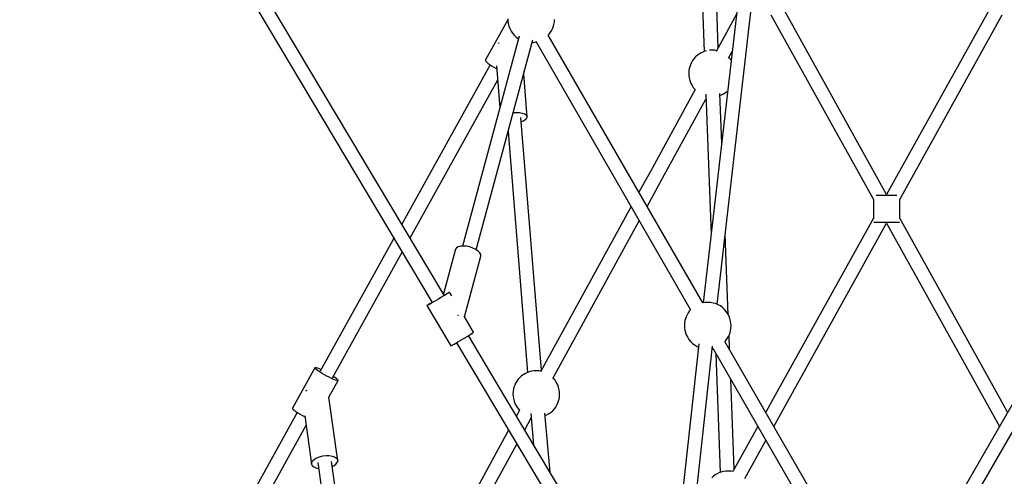
# Model space of a CAD drawing. Units: millimetres. Extents: x -19526 to 22508, y -15443 to 14694.
# Drawn here: x -5672 to -4408, y 9 to 595 of the extents above; entities that cross this region are included whole.
import ezdxf

# ---------------------------------------------------------------- set-up
doc = ezdxf.new("R2010")
doc.units = ezdxf.units.MM
doc.layers.add('STREFA', color=1, linetype='Continuous')
doc.layers.add('WIDOK', color=7, linetype='Continuous')
doc.styles.get("Standard").update_dxf_attribs({"font": 'arial.ttf'})
doc.dimstyles.new('Kopia ISO-25', dxfattribs={"dimtxt": 500, "dimasz": 200, "dimexe": 1.25, "dimexo": 0.625, "dimgap": 100, "dimtad": 1, "dimdec": 1, "dimlfac": 0.001, "dimtxsty": 'Standard', "dimblk": 'ARCHTICK', "dimcen": 2.5, "dimadec": 0, "dimazin": 0, "dimtfac": 1, "dimtdec": 0, "dimtmove": 0, "dimatfit": 3, "dimfxl": 1, "dimtfillclr": 256, "dimarcsym": 0})

# ---------------------------------------------------------------- blocks, each defined once
blk = doc.blocks.new('_ARCHTICK')
at = {"color": 0, "linetype": 'ByBlock', "lineweight": -2}
blk.add_solid([(0.3977, 0.3094), (0.3094, 0.3977), (-0.3094, -0.3977), (-0.3977, -0.3094)], dxfattribs=at)
blk = doc.blocks.new('*D3')
at = {"layer": 'Defpoints', "color": 0}
for p in [(6534.5, 8159.2), (6534.5, -2314.7), (-17081.7, -3120.8)]:
    blk.add_point(p, dxfattribs=at)
at = {"layer": 'STREFA', "color": 0, "lineweight": -2}
for p, q in [((-17081.7, -3120.2), (-17081.7, 8160.5)), ((-17081.7, 8159.2), (6534.5, 8159.2)), ((6534.5, -2314.1), (6534.5, 8160.5))]:
    blk.add_line(p, q, dxfattribs=at)
at = {"layer": 'STREFA', "color": 0, "lineweight": -2, "xscale": 200, "yscale": 200, "zscale": 200, "rotation": 180}
blk.add_blockref('_ARCHTICK', (-17081.7, 8159.2), dxfattribs=at)
at = {"layer": 'STREFA', "color": 0, "lineweight": -2, "xscale": 200, "yscale": 200, "zscale": 200}
blk.add_blockref('_ARCHTICK', (6534.5, 8159.2), dxfattribs=at)
at = {"layer": 'STREFA', "color": 0, "insert": (-5273.6, 8559.7), "char_height": 500, "attachment_point": 5}
blk.add_mtext('23,6 m', dxfattribs=at)
blk = doc.blocks.new('*D4')
at = {"layer": 'Defpoints', "color": 0}
for p in [(-2222.7, 6723.2), (-19181, -15363.2), (-1576.9, -15363.2)]:
    blk.add_point(p, dxfattribs=at)
at = {"layer": 'STREFA', "color": 0, "lineweight": -2}
for p, q in [((-2223.3, 6723.2), (-19182.2, 6723.2)), ((-19181, 6723.2), (-19181, -15363.2)), ((-1577.5, -15363.2), (-19182.2, -15363.2))]:
    blk.add_line(p, q, dxfattribs=at)
at = {"layer": 'STREFA', "color": 0, "lineweight": -2, "xscale": 200, "yscale": 200, "zscale": 200}
for p, rotation in [((-19181, 6723.2), 90), ((-19181, -15363.2), 270)]:
    blk.add_blockref('_ARCHTICK', p, dxfattribs=dict(at, rotation=rotation))
at = {"layer": 'STREFA', "color": 0, "insert": (-18780.5, -4320), "char_height": 500, "attachment_point": 5, "rotation": 270}
blk.add_mtext('22,1 m', dxfattribs=at)

msp = doc.modelspace()

# ---------------------------------------------------------------- linework, layer by layer
at = {"layer": 'WIDOK'}
for p, q in [((-4800.94, 769.49, -777.86), (-4793.37, 554.4, -777.86)), ((-4775.54, 559.14, -777.86), (-4781.72, 734.84, -777.86)), ((-4747.05, 644.23, -777.86), (-4794.54, 231.73, -777.86)), ((-4776.77, 229.68, -777.86), (-4729.19, 643.08, -777.86)), ((-5366.43, 607.41, -777.86), (-5142.31, 232.1, -777.86)), ((-5126.92, 241.29, -777.86), (-5351.04, 616.6, -777.86)), ((-4559.3, 370.93, -777.86), (-4692.04, 610.14, -777.86)), ((-4426.56, 610.14, -777.86), (-4559.3, 370.93, -777.86)), ((-5045.4, 595.29, -777.86), (-5073.94, 543.74, -777.86)), ((-5045.53, 594.75, -777.86), (-5045.4, 595.21, -777.86)), ((-5045.35, 594.39, -777.86), (-5045.53, 594.75, -777.86)), ((-5045.47, 596.44, -777.86), (-5045.28, 593.31, -777.86)), ((-4985.72, 592.46, -777.86), (-4985.54, 595.39, -777.86)), ((-4751.87, 602.35, -777.86), (-4778.06, 554.54, -777.86)), ((-4707.72, 601.44, -777.86), (-4576.18, 364.29, -777.86)), ((-4542.43, 364.29, -777.86), (-4410.89, 601.44, -777.86)), ((-5045.28, 593.31, -777.86), (-5044.96, 590.25, -777.86)), ((-5044.96, 590.25, -777.86), (-5043.93, 586.9, -777.86)), ((-5043.93, 586.9, -777.86), (-5043.02, 583.96, -777.86)), ((-5043.02, 583.96, -777.86), (-5041.16, 580.68, -777.86)), ((-4990.53, 579.31, -777.86), (-4988.98, 581.9, -777.86)), ((-4988.98, 581.9, -777.86), (-4987.74, 584.56, -777.86)), ((-4987.74, 584.56, -777.86), (-4986.84, 587.23, -777.86)), ((-4986.84, 587.23, -777.86), (-4986.35, 589.35, -777.86)), ((-4986.35, 589.35, -777.86), (-4985.72, 592.46, -777.86)), ((-5030.69, 574.18, -777.86), (-5103.38, 304.51, -777.86)), ((-5086, 299.84, -777.86), (-5013.31, 569.49, -777.86)), ((-5041.16, 580.68, -777.86), (-5039.62, 578.09, -777.86)), ((-5039.62, 578.09, -777.86), (-5037.02, 575.15, -777.86)), ((-5037.02, 575.15, -777.86), (-5034.9, 573.08, -777.86)), ((-5034.9, 573.08, -777.86), (-5031.7, 570.71, -777.86)), ((-5031.7, 570.71, -777.86), (-5031.63, 570.67, -777.86)), ((-4993.73, 575.34, -777.86), (-4992.34, 576.87, -777.86)), ((-4795.33, 231.48, -777.86), (-4993.47, 575.62, -777.86)), ((-4992.34, 576.87, -777.86), (-4990.53, 579.31, -777.86)), ((-5056.94, 565.05, -777.86), (-5057.35, 564.82, -777.86)), ((-5056.6, 565.18, -777.86), (-5056.94, 565.05, -777.86)), ((-5014.22, 566.09, -777.86), (-5012.34, 566.09, -777.86)), ((-5012.34, 566.09, -777.86), (-5009.32, 566.68, -777.86)), ((-5009.32, 566.68, -777.86), (-5008.37, 566.9, -777.86)), ((-5009.05, 566.74, -777.86), (-4810.84, 222.5, -777.86)), ((-4783.73, 556, -777.86), (-4786.47, 556, -777.86)), ((-4779.96, 555.97, -777.86), (-4783.73, 556, -777.86)), ((-4777.57, 555.43, -777.86), (-4779.96, 555.97, -777.86)), ((-5073.94, 543.74, -777.86), (-5074.13, 543.1, -777.86)), ((-4806.54, 545.22, -777.86), (-4808.35, 542.78, -777.86)), ((-4804.51, 547.46, -777.86), (-4806.54, 545.22, -777.86)), ((-4802.33, 549.42, -777.86), (-4804.51, 547.46, -777.86)), ((-4800.04, 551.06, -777.86), (-4802.33, 549.42, -777.86)), ((-4798.15, 552.13, -777.86), (-4800.04, 551.06, -777.86)), ((-4795.37, 553.65, -777.86), (-4798.15, 552.13, -777.86)), ((-4792.61, 554.69, -777.86), (-4795.37, 553.65, -777.86)), ((-4790.31, 555.23, -777.86), (-4792.61, 554.69, -777.86)), ((-4762.32, 545.96, -777.86), (-4757.31, 555.11, -777.86)), ((-4759.26, 544, -777.86), (-4761.82, 546.88, -777.86)), ((-4758.7, 543.05, -777.86), (-4759.26, 544, -777.86)), ((-5068.29, 537.44, -777.86), (-5181.58, 332.83, -777.86)), ((-5074.13, 543.1, -777.86), (-5073.62, 542.09, -777.86)), ((-5073.62, 542.09, -777.86), (-5072.43, 540.77, -777.86)), ((-5072.43, 540.77, -777.86), (-5070.63, 539.19, -777.86)), ((-5070.63, 539.19, -777.86), (-5068.29, 537.44, -777.86)), ((-5068.29, 537.44, -777.86), (-5065.53, 535.59, -777.86)), ((-5065.53, 535.59, -777.86), (-5062.47, 533.72, -777.86)), ((-5062.47, 533.72, -777.86), (-5059.55, 532.09, -777.86)), ((-5059.85, 535.85, -777.86), (-5055.51, 482.08, -777.86)), ((-4812.53, 532.73, -777.86), (-4813.16, 529.63, -777.86)), ((-4812.04, 534.86, -777.86), (-4812.53, 532.73, -777.86)), ((-4811.14, 537.52, -777.86), (-4812.04, 534.86, -777.86)), ((-4809.9, 540.19, -777.86), (-4811.14, 537.52, -777.86)), ((-4808.35, 542.78, -777.86), (-4809.9, 540.19, -777.86)), ((-5170.95, 315.02, -777.86), (-5058.43, 518.24, -777.86)), ((-5020.58, 470.22, -777.86), (-5025.07, 525.86, -777.86)), ((-4813.16, 529.63, -777.86), (-4813.35, 526.7, -777.86)), ((-4813.35, 526.7, -777.86), (-4813.15, 523.56, -777.86)), ((-4813.15, 523.56, -777.86), (-4812.84, 520.5, -777.86)), ((-4812.84, 520.5, -777.86), (-4811.8, 517.15, -777.86)), ((-4804.92, 505.49, -777.86), (-4862.47, 400.39, -777.86)), ((-4811.8, 517.15, -777.86), (-4810.89, 514.21, -777.86)), ((-4810.89, 514.21, -777.86), (-4809.03, 510.93, -777.86)), ((-4809.03, 510.93, -777.86), (-4807.5, 508.34, -777.86)), ((-4807.5, 508.34, -777.86), (-4804.94, 505.46, -777.86)), ((-4846.75, 391.78, -777.86), (-4791.12, 493.37, -777.86)), ((-4791.37, 499.78, -777.86), (-4784.45, 319.33, -777.86)), ((-4770.95, 436.65, -777.86), (-4773.4, 500.71, -777.86)), ((-4773.3, 497.97, -777.86), (-4771.39, 498.69, -777.86)), ((-4771.39, 498.69, -777.86), (-4768.6, 500.2, -777.86)), ((-4768.6, 500.2, -777.86), (-4766.72, 501.28, -777.86)), ((-4766.72, 501.28, -777.86), (-4764.43, 502.92, -777.86)), ((-4764.43, 502.92, -777.86), (-4763.19, 504.03, -777.86)), ((-5038.5, 476.04, -777.86), (-5034.51, 476.22, -777.86)), ((-5034.51, 476.22, -777.86), (-5030.6, 476.01, -777.86)), ((-5030.6, 476.01, -777.86), (-5027.1, 475.42, -777.86)), ((-5002.33, 145, -777.86), (-5028.54, 469.89, -777.86)), ((-5027.1, 475.42, -777.86), (-5024.2, 474.49, -777.86)), ((-5024.2, 474.49, -777.86), (-5022.07, 473.26, -777.86)), ((-5022.97, 467.01, -777.86), (-5021.3, 468.59, -777.86)), ((-5022.07, 473.26, -777.86), (-5020.84, 471.81, -777.86)), ((-5021.3, 468.59, -777.86), (-5020.58, 470.22, -777.86)), ((-5020.84, 471.81, -777.86), (-5020.58, 470.22, -777.86)), ((-5028.11, 464.57, -777.86), (-5025.47, 465.57, -777.86)), ((-5025.47, 465.57, -777.86), (-5022.97, 467.01, -777.86)), ((-5045.07, 451.66, -777.86), (-5020.1, 142.18, -777.86)), ((-4862.47, 400.39, -777.86), (-4877.15, 373.59, -777.86)), ((-4866.68, 355.4, -777.86), (-4846.75, 391.78, -777.86)), ((-4570.82, 369.39, -777.86), (-4572.54, 369.39, -777.86)), ((-4570.82, 369.39, -777.86), (-4572.54, 369.39, -777.86)), ((-4568.6, 369.39, -777.86), (-4570.82, 369.39, -777.86)), ((-4568.6, 369.39, -777.86), (-4570.82, 369.39, -777.86)), ((-4566.13, 369.39, -777.86), (-4568.6, 369.39, -777.86)), ((-4566.13, 369.39, -777.86), (-4568.6, 369.39, -777.86)), ((-4563.48, 369.39, -777.86), (-4566.13, 369.39, -777.86)), ((-4563.48, 369.39, -777.86), (-4566.13, 369.39, -777.86)), ((-4560.71, 369.39, -777.86), (-4563.48, 369.39, -777.86)), ((-4560.71, 369.39, -777.86), (-4563.48, 369.39, -777.86)), ((-4557.9, 369.39, -777.86), (-4560.71, 369.39, -777.86)), ((-4557.9, 369.39, -777.86), (-4560.71, 369.39, -777.86)), ((-4555.13, 369.39, -777.86), (-4557.9, 369.39, -777.86)), ((-4555.13, 369.39, -777.86), (-4557.9, 369.39, -777.86)), ((-4552.48, 369.39, -777.86), (-4555.13, 369.39, -777.86)), ((-4552.48, 369.39, -777.86), (-4555.13, 369.39, -777.86)), ((-4550.01, 369.39, -777.86), (-4552.48, 369.39, -777.86)), ((-4550.01, 369.39, -777.86), (-4552.48, 369.39, -777.86)), ((-4547.79, 369.39, -777.86), (-4550.01, 369.39, -777.86)), ((-4547.79, 369.39, -777.86), (-4550.01, 369.39, -777.86)), ((-4546.07, 369.39, -777.86), (-4547.79, 369.39, -777.86)), ((-4546.07, 369.39, -777.86), (-4547.79, 369.39, -777.86)), ((-4887.23, 355.18, -777.86), (-5003.42, 143.02, -777.86)), ((-4576.3, 364.52, -777.86), (-4576.3, 339.95, -777.86)), ((-4576.3, 364.52, -777.86), (-4576.3, 339.95, -777.86)), ((-4542.3, 339.95, -777.86), (-4542.3, 364.52, -777.86)), ((-4542.3, 339.95, -777.86), (-4542.3, 364.52, -777.86)), ((-4987.7, 134.4, -777.86), (-4876.76, 336.99, -777.86)), ((-4576.3, 340.29, -777.86), (-4704.39, 109.33, -777.86)), ((-4688.72, 100.63, -777.86), (-4559.3, 333.86, -777.86)), ((-4575.61, 335.39, -777.86), (-4575.38, 335.39, -777.86)), ((-4575.61, 335.39, -777.86), (-4575.38, 335.39, -777.86)), ((-4575.38, 335.39, -777.86), (-4574.26, 335.39, -777.86)), ((-4575.38, 335.39, -777.86), (-4574.26, 335.39, -777.86)), ((-4574.26, 335.39, -777.86), (-4572.72, 335.39, -777.86)), ((-4574.26, 335.39, -777.86), (-4572.72, 335.39, -777.86)), ((-4572.72, 335.39, -777.86), (-4570.82, 335.39, -777.86)), ((-4572.72, 335.39, -777.86), (-4570.82, 335.39, -777.86)), ((-4570.82, 335.39, -777.86), (-4568.6, 335.39, -777.86)), ((-4570.82, 335.39, -777.86), (-4568.6, 335.39, -777.86)), ((-4568.6, 335.39, -777.86), (-4566.13, 335.39, -777.86)), ((-4568.6, 335.39, -777.86), (-4566.13, 335.39, -777.86)), ((-4566.13, 335.39, -777.86), (-4563.48, 335.39, -777.86)), ((-4566.13, 335.39, -777.86), (-4563.48, 335.39, -777.86)), ((-4563.48, 335.39, -777.86), (-4560.71, 335.39, -777.86)), ((-4563.48, 335.39, -777.86), (-4560.71, 335.39, -777.86)), ((-4560.71, 335.39, -777.86), (-4557.9, 335.39, -777.86)), ((-4560.71, 335.39, -777.86), (-4557.9, 335.39, -777.86)), ((-4559.3, 333.86, -777.86), (-4429.89, 100.63, -777.86)), ((-4557.9, 335.39, -777.86), (-4555.13, 335.39, -777.86)), ((-4557.9, 335.39, -777.86), (-4555.13, 335.39, -777.86)), ((-4555.13, 335.39, -777.86), (-4552.48, 335.39, -777.86)), ((-4555.13, 335.39, -777.86), (-4552.48, 335.39, -777.86)), ((-4552.48, 335.39, -777.86), (-4550.01, 335.39, -777.86)), ((-4552.48, 335.39, -777.86), (-4550.01, 335.39, -777.86)), ((-4550.01, 335.39, -777.86), (-4547.79, 335.39, -777.86)), ((-4550.01, 335.39, -777.86), (-4547.79, 335.39, -777.86)), ((-4547.79, 335.39, -777.86), (-4545.89, 335.39, -777.86)), ((-4547.79, 335.39, -777.86), (-4545.89, 335.39, -777.86)), ((-4545.89, 335.39, -777.86), (-4544.35, 335.39, -777.86)), ((-4545.89, 335.39, -777.86), (-4544.35, 335.39, -777.86)), ((-4544.35, 335.39, -777.86), (-4543.23, 335.39, -777.86)), ((-4544.35, 335.39, -777.86), (-4543.23, 335.39, -777.86)), ((-4543.23, 335.39, -777.86), (-4543, 335.39, -777.86)), ((-4543.23, 335.39, -777.86), (-4543, 335.39, -777.86)), ((-4414.22, 109.33, -777.86), (-4542.3, 340.29, -777.86)), ((-4762.5, 216.28, -777.86), (-4766.45, 319.33, -777.86)), ((-5195.25, 308.15, -777.86), (-5286.1, 144.06, -777.86)), ((-5191.62, 314.69, -777.86), (-5195.25, 308.15, -777.86)), ((-5109.07, 303.53, -777.86), (-5111.35, 302.23, -777.86)), ((-5106, 304.33, -777.86), (-5109.07, 303.53, -777.86)), ((-5102.33, 304.58, -777.86), (-5106, 304.33, -777.86)), ((-5098.3, 304.25, -777.86), (-5102.33, 304.58, -777.86)), ((-5094.15, 303.38, -777.86), (-5098.3, 304.25, -777.86)), ((-5090.15, 302, -777.86), (-5094.15, 303.38, -777.86)), ((-5270.42, 135.38, -777.86), (-5180.99, 296.88, -777.86)), ((-5112.7, 300.5, -777.86), (-5128.12, 243.3, -777.86)), ((-5111.35, 302.23, -777.86), (-5112.7, 300.5, -777.86)), ((-5101.02, 213.45, -777.86), (-5079.99, 291.47, -777.86)), ((-5086.54, 300.22, -777.86), (-5090.15, 302, -777.86)), ((-5083.56, 298.14, -777.86), (-5086.54, 300.22, -777.86)), ((-5081.4, 295.9, -777.86), (-5083.56, 298.14, -777.86)), ((-5080.18, 293.62, -777.86), (-5081.4, 295.9, -777.86)), ((-5079.99, 291.47, -777.86), (-5080.18, 293.62, -777.86)), ((-5125.76, 241.68, -777.86), (-5128.36, 240.07, -777.86)), ((-5123.55, 243.06, -777.86), (-5125.76, 241.68, -777.86)), ((-5121.82, 244.18, -777.86), (-5123.55, 243.06, -777.86)), ((-5120.65, 244.96, -777.86), (-5121.82, 244.18, -777.86)), ((-5120.09, 245.39, -777.86), (-5120.65, 244.96, -777.86)), ((-5120.17, 245.44, -777.86), (-5120.46, 245.31, -777.86)), ((-5120.09, 245.39, -777.86), (-5120.17, 245.44, -777.86)), ((-5117.14, 240.45, -777.86), (-5120.09, 245.39, -777.86)), ((-5148.64, 228.53, -777.86), (-5149.19, 228.1, -777.86)), ((-5149.12, 228.05, -777.86), (-5149.19, 228.1, -777.86)), ((-5149.19, 228.1, -777.86), (-5118.44, 176.6, -777.86)), ((-5148.4, 228.38, -777.86), (-5149.12, 228.05, -777.86)), ((-5147.47, 229.32, -777.86), (-5148.64, 228.53, -777.86)), ((-5147.09, 229.07, -777.86), (-5148.4, 228.38, -777.86)), ((-5145.74, 230.43, -777.86), (-5147.47, 229.32, -777.86)), ((-5145.23, 230.1, -777.86), (-5147.09, 229.07, -777.86)), ((-5143.52, 231.82, -777.86), (-5145.74, 230.43, -777.86)), ((-5142.92, 231.43, -777.86), (-5145.23, 230.1, -777.86)), ((-5142.51, 232.44, -777.86), (-5143.52, 231.82, -777.86)), ((-5140.23, 232.98, -777.86), (-5142.92, 231.43, -777.86)), ((-5137.31, 234.7, -777.86), (-5140.23, 232.98, -777.86)), ((-5134.27, 236.5, -777.86), (-5137.31, 234.7, -777.86)), ((-5131.24, 238.32, -777.86), (-5134.27, 236.5, -777.86)), ((-5128.36, 240.07, -777.86), (-5131.24, 238.32, -777.86)), ((-4795.1, 231.62, -777.86), (-4795.37, 231.56, -777.86)), ((-4792.08, 232.21, -777.86), (-4795.1, 231.62, -777.86)), ((-4789.26, 232.21, -777.86), (-4792.08, 232.21, -777.86)), ((-4785.5, 232.19, -777.86), (-4789.26, 232.21, -777.86)), ((-4781.82, 231.35, -777.86), (-4785.5, 232.19, -777.86)), ((-4778.88, 230.65, -777.86), (-4781.82, 231.35, -777.86)), ((-4775.32, 229.01, -777.86), (-4778.88, 230.65, -777.86)), ((-4772.71, 227.59, -777.86), (-4775.32, 229.01, -777.86)), ((-4769.52, 225.22, -777.86), (-4772.71, 227.59, -777.86)), ((-5109.77, 215.95, -777.86), (-5109.32, 215.73, -777.86)), ((-5109.32, 215.73, -777.86), (-5108.99, 215.51, -777.86)), ((-4815.44, 216.4, -777.86), (-4816.68, 213.74, -777.86)), ((-4813.89, 218.99, -777.86), (-4815.44, 216.4, -777.86)), ((-4812.08, 221.43, -777.86), (-4813.89, 218.99, -777.86)), ((-4810.95, 222.68, -777.86), (-4812.08, 221.43, -777.86)), ((-4767.4, 223.15, -777.86), (-4769.52, 225.22, -777.86)), ((-4764.8, 220.21, -777.86), (-4767.4, 223.15, -777.86)), ((-4763.26, 217.62, -777.86), (-4764.8, 220.21, -777.86)), ((-4761.4, 214.34, -777.86), (-4763.26, 217.62, -777.86)), ((-5089.34, 193.89, -777.86), (-5101.55, 214.35, -777.86)), ((-4818.7, 205.84, -777.86), (-4818.88, 202.91, -777.86)), ((-4818.88, 202.91, -777.86), (-4818.69, 199.77, -777.86)), ((-4818.06, 208.95, -777.86), (-4818.7, 205.84, -777.86)), ((-4817.57, 211.07, -777.86), (-4818.06, 208.95, -777.86)), ((-4816.68, 213.74, -777.86), (-4817.57, 211.07, -777.86)), ((-4760.49, 211.4, -777.86), (-4761.4, 214.34, -777.86)), ((-4759.46, 208.05, -777.86), (-4760.49, 211.4, -777.86)), ((-4759.14, 204.99, -777.86), (-4759.46, 208.05, -777.86)), ((-4758.95, 201.86, -777.86), (-4759.14, 204.99, -777.86)), ((-5097.61, 188.57, -777.86), (-5095.01, 190.18, -777.86)), ((-5060.42, 129.94, -777.86), (-5096.02, 189.55, -777.86)), ((-5095.01, 190.18, -777.86), (-5092.79, 191.56, -777.86)), ((-5092.79, 191.56, -777.86), (-5091.06, 192.68, -777.86)), ((-5091.06, 192.68, -777.86), (-5089.9, 193.46, -777.86)), ((-5089.9, 193.46, -777.86), (-5089.34, 193.89, -777.86)), ((-4818.69, 199.77, -777.86), (-4818.37, 196.72, -777.86)), ((-4818.37, 196.72, -777.86), (-4817.34, 193.36, -777.86)), ((-4817.34, 193.36, -777.86), (-4816.43, 190.43, -777.86)), ((-4816.43, 190.43, -777.86), (-4814.57, 187.15, -777.86)), ((-4762.39, 188.36, -777.86), (-4761.15, 191.03, -777.86)), ((-4760.79, 171.5, -777.86), (-4761.51, 190.26, -777.86)), ((-4761.15, 191.03, -777.86), (-4760.26, 193.69, -777.86)), ((-4760.26, 193.69, -777.86), (-4759.77, 195.82, -777.86)), ((-4759.77, 195.82, -777.86), (-4759.13, 198.92, -777.86)), ((-4759.13, 198.92, -777.86), (-4758.95, 201.86, -777.86)), ((-5117.65, 176.88, -777.86), (-5116.34, 177.57, -777.86)), ((-5116.34, 177.57, -777.86), (-5114.48, 178.61, -777.86)), ((-5114.48, 178.61, -777.86), (-5112.16, 179.93, -777.86)), ((-5112.16, 179.93, -777.86), (-5109.48, 181.48, -777.86)), ((-5111.41, 180.36, -777.86), (-5075.81, 120.75, -777.86)), ((-5109.48, 181.48, -777.86), (-5106.55, 183.2, -777.86)), ((-5106.55, 183.2, -777.86), (-5103.51, 185, -777.86)), ((-5103.51, 185, -777.86), (-5100.49, 186.82, -777.86)), ((-5100.49, 186.82, -777.86), (-5097.61, 188.57, -777.86)), ((-4800.49, 178.79, -777.86), (-4837.82, -162.46, -777.86)), ((-4814.57, 187.15, -777.86), (-4813.03, 184.55, -777.86)), ((-4813.03, 184.55, -777.86), (-4810.43, 181.61, -777.86)), ((-4810.43, 181.61, -777.86), (-4808.31, 179.54, -777.86)), ((-4808.31, 179.54, -777.86), (-4805.12, 177.17, -777.86)), ((-4805.12, 177.17, -777.86), (-4802.51, 175.76, -777.86)), ((-4766.99, 181.96, -777.86), (-4765.75, 183.33, -777.86)), ((-4559.3, -178.38, -777.86), (-4766.88, 182.08, -777.86)), ((-4765.75, 183.33, -777.86), (-4763.94, 185.77, -777.86)), ((-4763.94, 185.77, -777.86), (-4762.39, 188.36, -777.86)), ((-4351.73, 182.08, -777.86), (-4559.3, -178.38, -777.86)), ((-5118.44, 176.6, -777.86), (-5118.36, 176.55, -777.86)), ((-5118.36, 176.55, -777.86), (-5117.65, 176.88, -777.86)), ((-4820.03, -164.36, -777.86), (-4782.8, 176, -777.86)), ((-4802.51, 175.76, -777.86), (-4800.91, 175.02, -777.86)), ((-4783.12, 173.07, -777.86), (-4782.73, 173.14, -777.86)), ((-4782.73, 173.14, -777.86), (-4781.94, 173.33, -777.86)), ((-4782.46, 173.21, -777.86), (-4576.29, -184.9, -777.86)), ((-4778.6, 166.5, -777.86), (-4772.75, 14, -777.86)), ((-4542.32, -184.9, -777.86), (-4336.15, 173.21, -777.86)), ((-5292.93, 148.31, -777.86), (-5321.8, 96.17, -777.86)), ((-5292.38, 148.47, -777.86), (-5292.93, 148.31, -777.86)), ((-5292.83, 147.8, -777.86), (-5292.93, 148.31, -777.86)), ((-5292.09, 146.94, -777.86), (-5292.83, 147.8, -777.86)), ((-5291.2, 148.26, -777.86), (-5292.38, 148.47, -777.86)), ((-5290.73, 145.79, -777.86), (-5292.09, 146.94, -777.86)), ((-5289.45, 147.69, -777.86), (-5291.2, 148.26, -777.86)), ((-5288.82, 144.38, -777.86), (-5290.73, 145.79, -777.86)), ((-5287.2, 146.78, -777.86), (-5289.45, 147.69, -777.86)), ((-5286.44, 142.79, -777.86), (-5288.82, 144.38, -777.86)), ((-5285.11, 145.84, -777.86), (-5287.2, 146.78, -777.86)), ((-5283.69, 141.07, -777.86), (-5286.44, 142.79, -777.86)), ((-5280.7, 139.31, -777.86), (-5283.69, 141.07, -777.86)), ((-5277.6, 137.59, -777.86), (-5280.7, 139.31, -777.86)), ((-5025.53, 139.31, -777.86), (-5027.81, 137.67, -777.86)), ((-5023.64, 140.38, -777.86), (-5025.53, 139.31, -777.86)), ((-5020.85, 141.9, -777.86), (-5023.64, 140.38, -777.86)), ((-5018.1, 142.94, -777.86), (-5020.85, 141.9, -777.86)), ((-5015.05, 143.66, -777.86), (-5018.1, 142.94, -777.86)), ((-5012.03, 144.25, -777.86), (-5015.05, 143.66, -777.86)), ((-5009.21, 144.24, -777.86), (-5012.03, 144.25, -777.86)), ((-5005.44, 144.22, -777.86), (-5009.21, 144.24, -777.86)), ((-5003.06, 143.68, -777.86), (-5005.44, 144.22, -777.86)), ((-5274.51, 135.97, -777.86), (-5277.6, 137.59, -777.86)), ((-5274.97, 110.56, -777.86), (-5263.2, 131.81, -777.86)), ((-5271.58, 134.53, -777.86), (-5274.51, 135.97, -777.86)), ((-5268.93, 133.34, -777.86), (-5271.58, 134.53, -777.86)), ((-5267.31, 135.74, -777.86), (-5269.43, 137.16, -777.86)), ((-5266.68, 132.43, -777.86), (-5268.93, 133.34, -777.86)), ((-5265.4, 134.34, -777.86), (-5267.31, 135.74, -777.86)), ((-5264.93, 131.87, -777.86), (-5266.68, 132.43, -777.86)), ((-5264.05, 133.18, -777.86), (-5265.4, 134.34, -777.86)), ((-5263.76, 131.65, -777.86), (-5264.93, 131.87, -777.86)), ((-5263.3, 132.33, -777.86), (-5264.05, 133.18, -777.86)), ((-5263.2, 131.81, -777.86), (-5263.76, 131.65, -777.86)), ((-5263.2, 131.81, -777.86), (-5263.3, 132.33, -777.86)), ((-4846.99, -227.48, -777.86), (-5060.42, 129.94, -777.86)), ((-5035.39, 128.44, -777.86), (-5036.63, 125.77, -777.86)), ((-5033.84, 131.02, -777.86), (-5035.39, 128.44, -777.86)), ((-5032.03, 133.47, -777.86), (-5033.84, 131.02, -777.86)), ((-5030, 135.7, -777.86), (-5032.03, 133.47, -777.86)), ((-5027.81, 137.67, -777.86), (-5030, 135.7, -777.86)), ((-4984.75, 132.25, -777.86), (-4987.3, 135.13, -777.86)), ((-4983.21, 129.65, -777.86), (-4984.75, 132.25, -777.86)), ((-4981.35, 126.37, -777.86), (-4983.21, 129.65, -777.86)), ((-4980.44, 123.44, -777.86), (-4981.35, 126.37, -777.86)), ((-4754.92, 18.25, -777.86), (-4759.31, 133, -777.86)), ((-5304.3, 118.61, -777.86), (-5305.14, 118.06, -777.86)), ((-5303.15, 119.21, -777.86), (-5304.3, 118.61, -777.86)), ((-5075.81, 120.75, -777.86), (-4862.38, -236.67, -777.86)), ((-5038.65, 117.88, -777.86), (-5038.83, 114.94, -777.86)), ((-5038.83, 114.94, -777.86), (-5038.64, 111.81, -777.86)), ((-5038.01, 120.98, -777.86), (-5038.65, 117.88, -777.86)), ((-5037.52, 123.11, -777.86), (-5038.01, 120.98, -777.86)), ((-5036.63, 125.77, -777.86), (-5037.52, 123.11, -777.86)), ((-4979.41, 120.08, -777.86), (-4980.44, 123.44, -777.86)), ((-4979.09, 117.03, -777.86), (-4979.41, 120.08, -777.86)), ((-4978.9, 113.89, -777.86), (-4979.09, 117.03, -777.86)), ((-4979.08, 110.96, -777.86), (-4978.9, 113.89, -777.86)), ((-5263.62, 28.49, -777.86), (-5274.98, 110.61, -777.86)), ((-5038.64, 111.81, -777.86), (-5038.32, 108.75, -777.86)), ((-5038.32, 108.75, -777.86), (-5037.29, 105.4, -777.86)), ((-5037.29, 105.4, -777.86), (-5036.38, 102.46, -777.86)), ((-5036.38, 102.46, -777.86), (-5034.52, 99.18, -777.86)), ((-4982.34, 100.4, -777.86), (-4981.1, 103.06, -777.86)), ((-4981.1, 103.06, -777.86), (-4980.21, 105.73, -777.86)), ((-4980.21, 105.73, -777.86), (-4979.72, 107.85, -777.86)), ((-4979.72, 107.85, -777.86), (-4979.08, 110.96, -777.86)), ((-4704.39, 109.33, -777.86), (-4714.5, 91.11, -777.86)), ((-4404.11, 91.11, -777.86), (-4414.22, 109.33, -777.86)), ((-5315.58, 90.81, -777.86), (-5391.18, -45.74, -777.86)), ((-5321.8, 96.17, -777.86), (-5321.7, 95.65, -777.86)), ((-5321.7, 95.65, -777.86), (-5320.96, 94.79, -777.86)), ((-5320.96, 94.79, -777.86), (-5319.6, 93.64, -777.86)), ((-5319.6, 93.64, -777.86), (-5317.69, 92.23, -777.86)), ((-5317.69, 92.23, -777.86), (-5315.31, 90.64, -777.86)), ((-5315.31, 90.64, -777.86), (-5312.57, 88.92, -777.86)), ((-5312.57, 88.92, -777.86), (-5309.58, 87.17, -777.86)), ((-5034.52, 99.18, -777.86), (-5032.98, 96.59, -777.86)), ((-5030.38, 93.79, -777.86), (-5034.43, 86.4, -777.86)), ((-5032.98, 96.59, -777.86), (-5030.43, 93.7, -777.86)), ((-5015.72, 89.35, -777.86), (-5012.3, 49.36, -777.86)), ((-4991.3, 14.18, -777.86), (-4997.79, 90.13, -777.86)), ((-4996.87, 86.93, -777.86), (-4994.09, 88.45, -777.86)), ((-4994.09, 88.45, -777.86), (-4992.2, 89.53, -777.86)), ((-4992.2, 89.53, -777.86), (-4989.91, 91.17, -777.86)), ((-4989.91, 91.17, -777.86), (-4987.73, 93.13, -777.86)), ((-4987.73, 93.13, -777.86), (-4985.7, 95.36, -777.86)), ((-4985.7, 95.36, -777.86), (-4983.89, 97.81, -777.86)), ((-4983.89, 97.81, -777.86), (-4982.34, 100.4, -777.86)), ((-4704.06, 72.99, -777.86), (-4688.72, 100.63, -777.86)), ((-4429.89, 100.63, -777.86), (-4414.55, 72.99, -777.86)), ((-5309.58, 87.17, -777.86), (-5306.47, 85.44, -777.86)), ((-5306.47, 85.44, -777.86), (-5305.66, 85.02, -777.86)), ((-5305.87, 86.54, -777.86), (-5297.3, 24.59, -777.86)), ((-5023.77, 68.55, -777.86), (-5015.27, 84.06, -777.86)), ((-4997.5, 86.7, -777.86), (-4996.87, 86.93, -777.86)), ((-5375.5, -54.42, -777.86), (-5304.19, 74.39, -777.86)), ((-5044.41, 68.16, -777.86), (-5100.31, -33.91, -777.86)), ((-4724.65, 72.8, -777.86), (-4756.82, 14.82, -777.86)), ((-4741.18, 6.06, -777.86), (-4714.22, 54.67, -777.86)), ((-5084.59, -42.52, -777.86), (-5033.75, 50.31, -777.86)), ((-5297.3, 24.59, -777.86), (-5297.12, 26.66, -777.86)), ((-5297.12, 26.66, -777.86), (-5295.89, 28.76, -777.86)), ((-5295.89, 28.76, -777.86), (-5293.69, 30.76, -777.86)), ((-5293.69, 30.76, -777.86), (-5292.28, 31.67, -777.86)), ((-5292.28, 31.67, -777.86), (-5290.67, 32.51, -777.86)), ((-5290.67, 32.51, -777.86), (-5287, 33.93, -777.86)), ((-5289.4, 26.36, -777.86), (-5248.11, -272.09, -777.86)), ((-5287, 33.93, -777.86), (-5282.93, 34.91, -777.86)), ((-5282.93, 34.91, -777.86), (-5278.7, 35.4, -777.86)), ((-5278.7, 35.4, -777.86), (-5274.58, 35.37, -777.86)), ((-5274.58, 35.37, -777.86), (-5270.83, 34.81, -777.86)), ((-5230.41, -269.7, -777.86), (-5271.56, 27.75, -777.86)), ((-5270.83, 34.81, -777.86), (-5267.69, 33.77, -777.86)), ((-5267.69, 33.77, -777.86), (-5265.35, 32.3, -777.86)), ((-5266.05, 24.33, -777.86), (-5264.33, 26.39, -777.86)), ((-5265.35, 32.3, -777.86), (-5263.97, 30.5, -777.86)), ((-5264.33, 26.39, -777.86), (-5263.62, 28.49, -777.86)), ((-5263.97, 30.5, -777.86), (-5263.62, 28.49, -777.86)), ((-5297.3, 24.59, -777.86), (-5296.42, 22.67, -777.86)), ((-5296.42, 22.67, -777.86), (-5294.54, 21.02, -777.86)), ((-5294.54, 21.02, -777.86), (-5291.78, 19.76, -777.86)), ((-5291.78, 19.76, -777.86), (-5288.37, 18.97, -777.86)), ((-5270.69, 21.48, -777.86), (-5268.68, 22.44, -777.86)), ((-5268.68, 22.44, -777.86), (-5266.05, 24.33, -777.86)), ((-4774.66, 13.28, -777.86), (-4777.45, 11.76, -777.86)), ((-4771.91, 14.32, -777.86), (-4774.66, 13.28, -777.86)), ((-4768.86, 15.04, -777.86), (-4771.91, 14.32, -777.86)), ((-4765.84, 15.63, -777.86), (-4768.86, 15.04, -777.86)), ((-4763.02, 15.62, -777.86), (-4765.84, 15.63, -777.86)), ((-4759.25, 15.6, -777.86), (-4763.02, 15.62, -777.86)), ((-4756.71, 15.02, -777.86), (-4759.25, 15.6, -777.86)), ((-4781.62, 9.05, -777.86), (-4783.81, 7.08, -777.86)), ((-4779.33, 10.69, -777.86), (-4781.62, 9.05, -777.86)), ((-4777.45, 11.76, -777.86), (-4779.33, 10.69, -777.86))]:
    msp.add_line(p, q, dxfattribs=at)

# ---------------------------------------------------------------- dimensions: what is measured, and where the dimension line sits
at = {"layer": 'STREFA'}
dim = msp.add_linear_dim(base=(6534.52, 8159.25), p1=(-17081.67, -3120.79, -777.86), p2=(6534.52, -2314.69, -777.86), dimstyle='Kopia ISO-25', override={"dimpost": ' m'}, dxfattribs=at)
dim.commit()
dim.dimension.update_dxf_attribs({"geometry": '*D3', "text_midpoint": (-5273.57, 8559.73)})
dim = msp.add_linear_dim(base=(-19181, -15363.18), p1=(-2222.68, 6723.21, -777.86), p2=(-1576.88, -15363.18, -77.86), angle=270, dimstyle='Kopia ISO-25', override={"dimpost": ' m'}, dxfattribs=at)
dim.commit()
dim.dimension.update_dxf_attribs({"geometry": '*D4', "text_midpoint": (-18780.52, -4319.99)})

doc.saveas('drawing.dxf')
